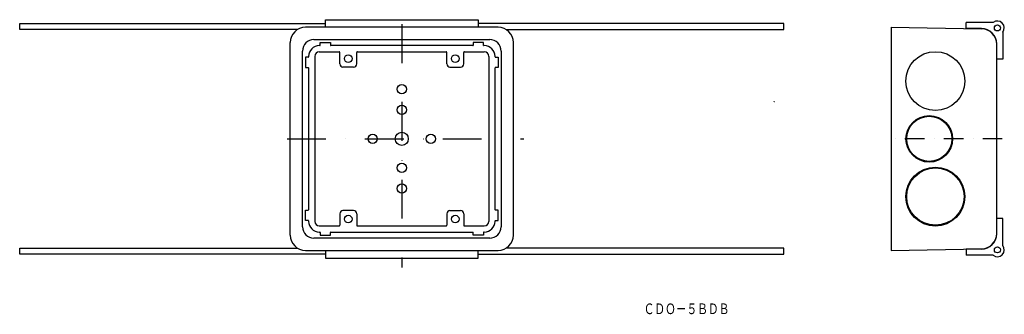
# Model space of a CAD drawing. Extents: x 2067 to 2711, y -436 to -244.
import ezdxf
from ezdxf.enums import TextEntityAlignment as Align

# ---------------------------------------------------------------- set-up
doc = ezdxf.new("R2010")
doc.units = 0
for name, pattern in [('DASHDOT', [25.4, 12.7, -6.35, 0, -6.35]), ('DASHDOTX2', [50.8, 25.4, -12.7, 0, -12.7]), ('DIVIDE', [31.75, 12.7, -6.35, 0, -6.35, 0, -6.35])]:
    doc.linetypes.add(name, pattern=pattern)
doc.layers.add('1', color=7, linetype='CONTINUOUS')
doc.styles.add('MDRAFSTD', font='TXT', dxfattribs={"bigfont": 'BIGFONT'})

msp = doc.modelspace()

# ---------------------------------------------------------------- linework, layer by layer
at = {"layer": '1', "color": 7, "linetype": 'CONTINUOUS'}
for p, q in [((2267.2, -248.6), (2267.2, -243.6)), ((2267.2, -243.6), (2367.2, -243.6)), ((2367.2, -243.6), (2367.2, -248.6)), ((2067.2, -250.1), (2067.2, -246.1)), ((2067.2, -246.1), (2267.2, -246.1)), ((2248.94, -250.1), (2067.2, -250.1)), ((2380.2, -248.6), (2254.2, -248.6)), ((2567.2, -246.1), (2367.2, -246.1)), ((2385.47, -250.1), (2567.2, -250.1)), ((2567.2, -250.1), (2567.2, -246.1)), ((2637.32, -248.6), (2637.32, -394.6)), ((2637.32, -248.6), (2696.59, -249.64)), ((2686.42, -249.46), (2686.42, -245.46)), ((2704.09, -245.46), (2686.42, -245.46)), ((2696.42, -249.46), (2686.42, -249.46)), ((2259.7, -256.6), (2374.7, -256.6)), ((2710.42, -251.79), (2710.42, -269.46)), ((2244.2, -384.6), (2244.2, -258.6)), ((2252.2, -379.1), (2252.2, -264.1)), ((2263.6, -260.6), (2263.2, -260.6)), ((2263.8, -260.4), (2263.8, -258.6)), ((2263.8, -258.61), (2270.6, -258.61)), ((2270.6, -258.6), (2270.6, -260.4)), ((2363.6, -260.6), (2270.8, -260.6)), ((2363.8, -258.61), (2363.8, -260.4)), ((2370.6, -258.61), (2363.8, -258.61)), ((2370.6, -260.4), (2370.6, -258.61)), ((2371.2, -260.6), (2370.8, -260.6)), ((2382.2, -264.1), (2382.2, -379.1)), ((2390.2, -384.6), (2390.2, -258.6)), ((2706.42, -383.75), (2706.42, -259.46)), ((2256, -268.2), (2254.21, -268.2)), ((2254.21, -268.2), (2254.21, -275)), ((2256.2, -267.6), (2256.2, -268)), ((2260.2, -267.6), (2260.2, -375.6)), ((2263.2, -264.6), (2276.2, -264.6)), ((2276.7, -272.6), (2276.7, -265.1)), ((2287.7, -272.6), (2287.7, -265.1)), ((2288.2, -264.6), (2346.2, -264.6)), ((2346.7, -272.6), (2346.7, -265.1)), ((2357.7, -272.6), (2357.7, -265.1)), ((2358.2, -264.6), (2371.2, -264.6)), ((2374.2, -267.6), (2374.2, -375.6)), ((2378.2, -268), (2378.2, -267.6)), ((2378.4, -268.2), (2380.2, -268.2)), ((2380.2, -268.2), (2380.2, -275)), ((2710.42, -269.46), (2706.42, -269.46)), ((2254.21, -275), (2256, -275)), ((2256.2, -275.2), (2256.2, -368)), ((2285.7, -274.6), (2278.7, -274.6)), ((2348.7, -274.6), (2355.7, -274.6)), ((2378.2, -368), (2378.2, -275.2)), ((2380.2, -275), (2378.4, -275)), ((2254.21, -368.2), (2256, -368.2)), ((2254.21, -375), (2254.21, -368.2)), ((2276.7, -370.6), (2276.7, -378.1)), ((2285.7, -368.6), (2278.7, -368.6)), ((2287.7, -370.6), (2287.7, -378.1)), ((2346.7, -370.6), (2346.7, -378.1)), ((2348.7, -368.6), (2355.7, -368.6)), ((2357.7, -370.6), (2357.7, -378.1)), ((2380.2, -368.2), (2378.4, -368.2)), ((2380.2, -375), (2380.2, -368.2)), ((2256, -375), (2254.21, -375)), ((2256.2, -375.2), (2256.2, -375.6)), ((2263.2, -378.6), (2276.2, -378.6)), ((2288.2, -378.6), (2346.2, -378.6)), ((2358.2, -378.6), (2371.2, -378.6)), ((2378.2, -375.6), (2378.2, -375.2)), ((2378.4, -375), (2380.2, -375)), ((2710.42, -373.75), (2706.42, -373.75)), ((2710.42, -391.42), (2710.42, -373.75)), ((2263.2, -382.6), (2263.6, -382.6)), ((2263.8, -382.8), (2263.8, -384.59)), ((2263.8, -384.59), (2270.6, -384.59)), ((2270.6, -384.59), (2270.6, -382.8)), ((2270.8, -382.6), (2363.6, -382.6)), ((2363.8, -384.59), (2363.8, -382.8)), ((2370.6, -384.59), (2363.8, -384.59)), ((2370.6, -382.8), (2370.6, -384.59)), ((2371.2, -382.6), (2370.8, -382.6)), ((2374.7, -386.6), (2259.7, -386.6)), ((2067.2, -397.1), (2067.2, -393.1)), ((2067.2, -393.1), (2248.94, -393.1)), ((2267.2, -397.1), (2067.2, -397.1)), ((2254.2, -394.6), (2380.2, -394.6)), ((2267.2, -394.6), (2267.2, -399.6)), ((2367.2, -399.6), (2367.2, -394.6)), ((2367.2, -397.1), (2567.2, -397.1)), ((2567.2, -393.1), (2385.47, -393.1)), ((2567.2, -397.1), (2567.2, -393.1)), ((2637.32, -394.6), (2696.59, -393.57)), ((2696.42, -393.75), (2686.42, -393.75)), ((2686.42, -393.75), (2686.42, -397.75)), ((2704.09, -397.75), (2686.42, -397.75)), ((2267.2, -399.6), (2367.2, -399.6))]:
    msp.add_line(p, q, dxfattribs=at)
at = {"layer": '1', "color": 7, "linetype": 'DASHDOTX2'}
for p, q in [((2317.2, -246.57), (2317.2, -405.86)), ((2242.2, -321.6), (2397.02, -321.6))]:
    msp.add_line(p, q, dxfattribs=at)
at = {"layer": '1', "color": 7, "linetype": 'DASHDOT'}
msp.add_line((2710.12, -321.6), (2634.42, -321.6), dxfattribs=at)
at = {"layer": '1', "color": 7, "linetype": 'CONTINUOUS'}
for centre, radius in [((2706.92, -248.96), 2), ((2282.2, -269.1), 2.5), ((2352.2, -269.1), 2.5), ((2666.32, -283.8), 19.25), ((2317.2, -289.1), 3), ((2317.2, -302.6), 3), ((2662.32, -321.6), 15.25), ((2662.32, -321.6), 14.75), ((2298.2, -321.6), 3), ((2317.2, -321.6), 4.28), ((2336.2, -321.6), 3), ((2317.2, -340.6), 3), ((2666.32, -359.4), 19.25), ((2666.32, -359.4), 18.75), ((2317.2, -354.1), 3), ((2282.2, -374.1), 2.5), ((2352.2, -374.1), 2.5), ((2706.92, -394.25), 2)]:
    msp.add_circle(centre, radius, dxfattribs=at)
for centre, radius, start, end in [((2706.92, -248.96), 4.5, 321.05735, 128.94244), ((2254.2, -258.6), 10, 90, 180), ((2380.2, -258.6), 10, 0, 90), ((2696.42, -259.46), 10, 0, 90), ((2696.42, -259.64), 10, 0, 89), ((2259.7, -264.1), 7.5, 90, 180), ((2374.7, -264.1), 7.5, 0, 90), ((2263.2, -267.6), 7, 90, 180), ((2263.6, -260.4), 0.2, 270, 0), ((2270.8, -260.4), 0.2, 180, 270), ((2363.6, -260.4), 0.2, 270, 0), ((2370.8, -260.4), 0.2, 180, 270), ((2371.2, -267.6), 7, 0, 90), ((2256, -268), 0.2, 270, 0), ((2263.2, -267.6), 3, 90, 180), ((2276.2, -265.1), 0.5, 0, 90), ((2288.2, -265.1), 0.5, 90, 180), ((2346.2, -265.1), 0.5, 0, 90), ((2358.2, -265.1), 0.5, 90, 180), ((2371.2, -267.6), 3, 0, 90), ((2378.4, -268), 0.2, 180, 270), ((2256, -275.2), 0.2, 0, 90), ((2278.7, -272.6), 2, 180, 270), ((2285.7, -272.6), 2, 270, 0), ((2348.7, -272.6), 2, 180, 270), ((2355.7, -272.6), 2, 270, 0), ((2378.4, -275.2), 0.2, 90, 180), ((2256, -368), 0.2, 270, 0), ((2278.7, -370.6), 2, 90, 180), ((2285.7, -370.6), 2, 0, 90), ((2348.7, -370.6), 2, 90, 180), ((2355.7, -370.6), 2, 0, 90), ((2378.4, -368), 0.2, 180, 270), ((2259.7, -379.1), 7.5, 180, 270), ((2256, -375.2), 0.2, 0, 90), ((2263.2, -375.6), 7, 180, 270), ((2263.2, -375.6), 3, 180, 270), ((2276.2, -378.1), 0.5, 270, 0), ((2288.2, -378.1), 0.5, 180, 270), ((2346.2, -378.1), 0.5, 270, 0), ((2358.2, -378.1), 0.5, 180, 270), ((2371.2, -375.6), 7, 270, 0), ((2371.2, -375.6), 3, 270, 0), ((2374.7, -379.1), 7.5, 270, 0), ((2378.4, -375.2), 0.2, 90, 180.35047), ((2254.2, -384.6), 10, 180, 270), ((2263.6, -382.8), 0.2, 0, 90), ((2270.8, -382.8), 0.2, 90, 180), ((2363.6, -382.8), 0.2, 0, 90), ((2370.8, -382.8), 0.2, 90, 180), ((2380.2, -384.6), 10, 270, 0), ((2696.42, -383.75), 10, 270, 0), ((2696.42, -383.57), 10, 271, 0), ((2706.92, -394.25), 4.5, 231.05756, 38.94265)]:
    msp.add_arc(centre, radius, start, end, dxfattribs=at)
at = {"layer": '1', "color": 7, "linetype": 'DIVIDE'}
msp.add_arc((2560.84, -297.46), 0.2, 0, 90, dxfattribs=at)

# ---------------------------------------------------------------- texts
at = {"layer": '1', "color": 7, "linetype": 'CONTINUOUS', "style": 'MDRAFSTD', "oblique": 14.99982, "width": 0.871505}
msp.add_text('ＣＤＯ－５ＢＤＢ', height=7, dxfattribs=at).set_placement((2475.47, -436.34), (2531.53, -436.34), align=Align.FIT)

doc.saveas('drawing.dxf')
